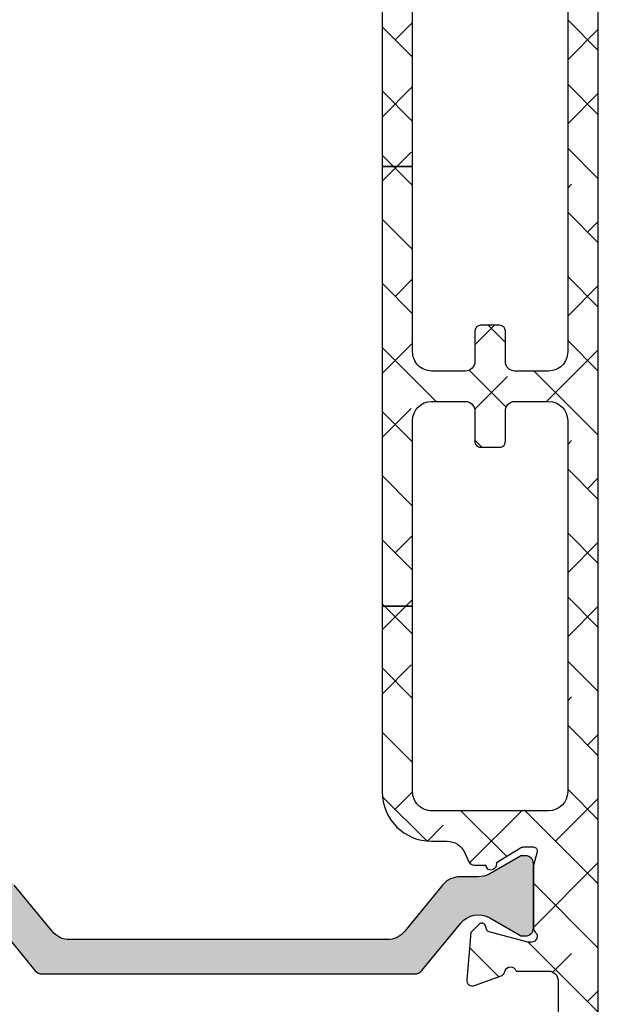
# Model space of a CAD drawing. Units: inches. Extents: x 0 to 402, y -384 to -126.
# Drawn here: x 13 to 14, y -176 to -174 of the extents above; entities that cross this region are included whole.
import ezdxf

# ---------------------------------------------------------------- set-up
doc = ezdxf.new("R2010")
doc.units = ezdxf.units.IN
doc.header["$MEASUREMENT"] = 0
doc.layers.get('0').update_dxf_attribs({"linetype": 'CONTINUOUS'})
for name, color, linetype in [('ZP-SECT-ALHA', 142, 'CONTINUOUS'), ('ZP-SECT-ALUM', 63, 'CONTINUOUS'), ('ZP-SECT-ALUM-WDWDR', 94, 'CONTINUOUS'), ('ZP-SECT-GLAS', 153, 'CONTINUOUS'), ('ZP-SECT-SEAL', 8, 'CONTINUOUS'), ('ZP-SECT-THRM-HTCH', 173, 'CONTINUOUS'), ('ZP-SECT-VINL', 130, 'CONTINUOUS'), ('ZP-SECT-WSTP', 40, 'CONTINUOUS')]:
    doc.layers.add(name, color=color, linetype=linetype)

# ---------------------------------------------------------------- blocks, each defined once
blk = doc.blocks.new('101CS - VIN25 WS MSW Square Bead (Dual 1 Inch)')
at = {"layer": 'ZP-SECT-ALHA'}
h = blk.add_hatch(dxfattribs=at)
h.set_pattern_fill('ANSI38', color=256, scale=0.75, angle=-90.00000000000004)
h.set_pattern_definition([(314.9999999999999, (208.1066881044709, 17.61468205416347), (0.06629126073623888, 0.0662912607362388), []), (44.99999999999996, (208.1066881044709, 17.61468205416347), (0.06629126073623896, 0.1988737822087165), [0.234375, -0.140625])])
edge = h.paths.add_edge_path()
edge.add_line((-2.15363311100009, 0.1366894078000485), (-2.153633110966439, -0.5070073162524125))
edge.add_arc((-2.141823027404115, -0.5070078696547704), 0.01181008357528917, 179.9973152078652, 270.0041072402487)
edge.add_line((-2.141822180799863, -0.518817953199715), (-1.193000715124981, -0.5188179530887567))
edge.add_arc((-1.193000118747702, -0.5070076191523799), 0.01181033395143416, 269.9971067794329, 360.0014697267939)
edge.add_line((-1.181189784800154, -0.5070073161987523), (-1.181189784753315, -0.3810226917339889))
edge.add_arc((-1.189063507715366, -0.3810228521588549), 0.00787372296368566, 0.001167385211639465, 90.0020337649895)
edge.add_line((-1.189063787200212, -0.3731491292001294), (-1.212685794273966, -0.3731491293565625))
edge.add_arc((-1.212686073844076, -0.3810228521095142), 0.007873722757914982, 89.99796561450195, 179.9988319943021)
edge.add_line((-1.220559796600355, -0.3810226915993837), (-1.220559796590805, -0.4026763081738238))
edge.add_arc((-1.228433769813343, -0.4026764839754439), 0.007873973224499578, -90.00021238273519, 0.0012792386477826767, ccw=False)
edge.add_line((-1.228433799000413, -0.4105504571998893), (-1.259929955236657, -0.4105504572117127))
edge.add_arc((-1.25992998440804, -0.4026764840175078), 0.007873973194258945, 179.9987206471878, 270.00021226857666, ccw=False)
edge.add_line((-1.267803957600336, -0.4026763082001992), (-1.267803957608976, -0.2058261022257568))
edge.add_arc((-1.259929984386894, -0.205825926423682), 0.007873973224044619, 89.99978762057208, 180.0012792419569, ccw=False)
edge.add_line((-1.259929955200278, -0.1979519531996914), (-1.228433798963124, -0.197951953187868))
edge.add_arc((-1.228433769792197, -0.2058259263816181), 0.007873973193804168, -0.001279356121415276, 90.00021226526758, ccw=False)
edge.add_line((-1.220559796600355, -0.2058261021993815), (-1.220559796572616, -0.2274797187228899))
edge.add_arc((-1.212685072179788, -0.2274791434191452), 0.007874724413842198, 180.0041858577905, 269.9947466443579)
edge.add_line((-1.212685794200297, -0.235353867799887), (-1.189063787199302, -0.2353538677598692))
edge.add_arc((-1.189064509147729, -0.2274791434243671), 0.007874724368595952, 270.0052528312125, 359.9958136177004)
edge.add_line((-1.181189784800154, -0.2274797188001969), (-1.181189784815615, -0.1585823813766467))
edge.add_arc((-1.193001120190724, -0.1585824931675835), 0.01181133537563851, 0.0005422882900549839, 89.99803445623324)
edge.add_line((-1.19300071500038, -0.146771157798895), (-1.248118878322657, -0.1467711577834336))
edge.add_arc((-1.248118649012149, -0.1270858491964789), 0.01968530858829037, 179.9998137316676, 269.9993325720941, ccw=False)
edge.add_line((-1.267803957600336, -0.1270857851996254), (-1.267803957574415, -0.1128968289731631))
edge.add_arc((-1.507963441330788, -0.1128977469300869), 0.2401594837581269, 0.0002190005436639745, 44.99980991194084)
edge.add_line((-1.338144478399954, 0.05692008920047442), (-1.403568202480074, 0.1223438135029653))
edge.add_arc((-1.417489688908882, 0.1084196804904899), 0.0196898264222062, 45.005445670695, 89.99388769157346)
edge.add_line((-1.417487588400036, 0.128109506800655), (-1.521233549957742, 0.1281095068506772))
edge.add_arc((-1.521234425813156, 0.1477935636318589), 0.01968405680066757, 179.9978775547944, 270.0025494144435, ccw=False)
edge.add_line((-1.540918482600318, 0.1477942928013078), (-1.540918482611687, 0.2060425798217409))
edge.add_arc((-1.521233424400065, 0.206042894186361), 0.01968505821413185, 90.00036557413279, 180.0009149968348, ccw=False)
edge.add_line((-1.521233550000034, 0.2257279524000921), (-1.433078221600226, 0.2257279523973637))
edge.add_arc((-1.433078221600226, 0.2434444943987444), 0.01771654200138073, 270, 450)
edge.add_line((-1.433078221600226, 0.2611610364001251), (-1.52123354983587, 0.2611610364428714))
edge.add_arc((-1.521233503659226, 0.2060429735003589), 0.05511806294253183, 90.00004800108485, 180.0004092546186)
edge.add_line((-1.576351566600351, 0.2060425798008225), (-1.57635156644028, 0.1477942927012634))
edge.add_arc((-1.521233503702807, 0.1477944855384132), 0.05511806273781054, 180.000200456153, 269.9999518735682)
edge.add_line((-1.521233550000034, 0.09267642280062205), (-1.448867732548933, 0.09267642289702849))
edge.add_arc((-1.44886983338398, 0.07298659669432418), 0.01968982631478015, 45.00544472133589, 89.9938867423237, ccw=False)
edge.add_line((-1.434948346800411, 0.08691072940015943), (-1.371551092389382, 0.02351332845407228))
edge.add_arc((-1.507960535937399, -0.1128967925527977), 0.1929125641377168, -1.0824823277744144e-05, 45.000142275474616, ccw=False)
edge.add_line((-1.315047971799686, -0.1128968289995385), (-1.315047971814238, -0.4518888595903547))
edge.add_arc((-1.334733280368546, -0.4518889236456434), 0.01968530855441205, -89.9993324020121, 0.00018643841360699298, ccw=False)
edge.add_line((-1.334733050999603, -0.4715742321987193), (-2.086704017522152, -0.4715742321832579))
edge.add_arc((-2.086703788211644, -0.4518889235963031), 0.01968530858829037, 179.9998137316676, 269.9993325720934, ccw=False)
edge.add_line((-2.10638909679983, -0.4518888595994497), (-2.106389096785279, 0.08550802559145154))
edge.add_arc((-2.086703788230971, 0.08550808964674025), 0.01968530855441205, 90.00066759798801, 180.0001864384136, ccw=False)
edge.add_line((-2.086704017599914, 0.1051933981998161), (-2.037574478512397, 0.1051933981534319))
edge.add_arc((-2.037574678113521, 0.1248800513084919), 0.01968665315607189, 270.0005809165177, 314.9959647727208)
edge.add_line((-2.023655092600166, 0.1109585049998429), (-1.964542068803894, 0.1700715287169885))
edge.add_arc((-1.995165684972136, 0.2006945269945672), 0.04330789640156173, 315.0005780323946, 390.0058605663339)
edge.add_line((-1.957662161599728, 0.2223523114007264), (-1.970262149413429, 0.2441701927473048))
edge.add_arc((-1.98560412562443, 0.2353101850078498), 0.01771654512601452, 30.00647993709896, 210.0066534771054)
edge.add_line((-2.000946074999774, 0.2264501307999751), (-1.988346233816173, 0.2046322495498032))
edge.add_arc((-1.995165036990414, 0.2006944446428424), 0.007874159270317175, -44.999730653772986, 30.00609399276101, ccw=False)
edge.add_line((-1.989597139399848, 0.1951265994011635), (-2.033917240707069, 0.1508062045631675))
edge.add_arc((-2.03948616956466, 0.1563770657321547), 0.007877021187291224, 270.0068356453436, 314.99006145660275, ccw=False)
edge.add_line((-2.039485229800448, 0.1485000446009224), (-2.141822180773033, 0.1485000446027414))
edge.add_arc((-2.141823027479827, 0.1366899610998694), 0.0118100835332237, 89.99589226226156, 180.0026842946932)
at = {"layer": 'ZP-SECT-ALUM'}
blk.add_lwpolyline([(-0.2712499787787124, -0.272489251818655), (-0.2712499787787124, -0.334989251818655, 1), (-0.2652499787787406, -0.334989251818655), (-0.2652499787787406, -0.1969892518186569, 0.4142135623730951), (-0.2722499787786887, -0.1899892518186519), (-0.2922934569903077, -0.1899892518186519, -0.3297505471403194), (-0.3032909616838992, -0.1818515264229674), (-0.3460653978498271, -0.04194264988559837, 0.3297505471403169), (-0.3527595311415439, -0.0369892518186532), (-0.4261654702995941, -0.0369892518186532, 0.1989123673796605), (-0.4311152177678821, -0.03903950435034886), (-0.4362824796574785, -0.04420676623993103, -0.4142135623730968), (-0.4497175085000151, -0.04420676623993103), (-0.4548847703895547, -0.03903950435034886, 0.1989123673796558), (-0.4598345178578995, -0.0369892518186532), (-0.4831654702995536, -0.0369892518186532, 0.198912367379657), (-0.4881152177678985, -0.03903950435034886), (-0.493282479657438, -0.04420676623993103, -0.4142135623730913), (-0.5067175084999747, -0.04420676623993103), (-0.511884770389571, -0.03903950435034886, 0.1989123673796548), (-0.5168345178579159, -0.0369892518186532), (-0.54016547029957, -0.0369892518186532, 0.1989123673796564), (-0.545115217767858, -0.03903950435034886), (-0.5502824796574544, -0.04420676623993103, -0.4142135623730914), (-0.563717508499991, -0.04420676623993103), (-0.5688847703895874, -0.03903950435034886, 0.198912367379654), (-0.5738345178578754, -0.0369892518186532), (-0.6472404570158687, -0.0369892518186532, 0.3297505471403128), (-0.6539345903076423, -0.04194264988560548), (-0.6967090264735134, -0.1818515264229745, -0.3297505471403153), (-0.7077065311671049, -0.1899892518186803), (-0.7277500093787239, -0.189989251818659, 0.4142135623733994), (-0.7347500093787858, -0.1969892518186569), (-0.7347500093787858, -0.334989251818655, 1), (-0.7287500093787571, -0.334989251818655), (-0.7287500093787571, -0.272489251818655, -0.4142135623730945), (-0.7192500093787544, -0.2629892518186594), (-0.5452032748147246, -0.2629892518186594, 0.3419987131196729), (-0.5442350289781928, -0.2622392518186558, -0.3419987131196799), (-0.5393937997954197, -0.2584892518186521), (-0.4899999940787154, -0.2584892518186521), (-0.4899999940787154, -0.2629307224236967), (-0.5389999940787504, -0.2629307224236967, 0.3279189694272522), (-0.5399543449612167, -0.2636320346383059, -0.3279189694272557), (-0.5452032748147246, -0.2674892518186525), (-0.7192500093787544, -0.2674892518186525, 0.4142135623730951), (-0.7242500093787498, -0.272489251818655), (-0.7242500093787498, -0.334989251818655, -1), (-0.7392500093787362, -0.334989251818655), (-0.7392500093787362, -0.1969892518186569, -0.4142135623730951), (-0.7277500093787239, -0.1854892518186588), (-0.7077065311671049, -0.1854892518186588, 0.3297505471403178), (-0.7010123978753882, -0.1805358537517137), (-0.6582379617094603, -0.04062697721435171, -0.3297505471403159), (-0.6472404570158687, -0.03248925181865303), (-0.5738345178578754, -0.03248925181865303, -0.1989123673796553), (-0.5657027898742228, -0.03585752383501273), (-0.5605355279846833, -0.04102478572458779, 0.4142135623730928), (-0.5534644601728189, -0.04102478572458779), (-0.5482971982832225, -0.03585752383501273, -0.1989123673796594), (-0.54016547029957, -0.03248925181865303), (-0.5168345178579159, -0.03248925181865303, -0.1989123673796536), (-0.5087027898742633, -0.03585752383501273), (-0.5035355279846669, -0.04102478572458779, 0.4142135623730974), (-0.4964644601728025, -0.04102478572458779), (-0.4912971982832062, -0.03585752383501273, -0.1989123673796608), (-0.4831654702995536, -0.03248925181865303), (-0.4598345178578995, -0.03248925181865303, -0.1989123673796527), (-0.4517027898742469, -0.03585752383501273), (-0.4465355279846506, -0.04102478572458779, 0.4142135623730963), (-0.4394644601727862, -0.04102478572458779), (-0.4342971982832466, -0.03585752383501273, -0.1989123673796597), (-0.4261654702995941, -0.03248925181865303), (-0.3527595311415439, -0.03248925181865303, -0.3297505471403154), (-0.3417620264479524, -0.04062697721434461), (-0.2989875902820813, -0.1805358537517137, 0.3297505471403161), (-0.2922934569903077, -0.1854892518186588), (-0.2722499787786887, -0.1854892518186588, -0.4142135623730919), (-0.2607499787787333, -0.1969892518186569), (-0.2607499787787333, -0.334989251818655, -1), (-0.2757499787787197, -0.334989251818655), (-0.2757499787787197, -0.272489251818655, 0.4142135623730949), (-0.2807499787787151, -0.2674892518186525), (-0.4549999940787472, -0.2674892518186525, -0.4142135623730949), (-0.4599999940787427, -0.262489251818657), (-0.4599999940787427, -0.2606892518186541, 0.4142135623730931), (-0.462199994078702, -0.2584892518186521), (-0.5099999940787541, -0.2584892518186521), (-0.5099999940787541, -0.2539892518186591), (-0.462199994078702, -0.2539892518186591, -0.4142135623730951), (-0.4554999940787354, -0.2606892518186541), (-0.4554999940787354, -0.262489251818657, 0.414213562373095), (-0.4549999940787472, -0.2629892518186594), (-0.2807499787787151, -0.2629892518186594, -0.4142135623730944)], format="xyb", close=True, dxfattribs=at)
at = {"layer": 'ZP-SECT-ALUM-WDWDR'}
blk.add_lwpolyline([(-2.15363311100009, 0.1366894078000485), (-2.153633110966439, -0.5070073162524125, 0.4142482833362349), (-2.141822180799863, -0.518817953199715), (-1.193000715124981, -0.5188179530887567, 0.4142358657222048), (-1.181189784800154, -0.5070073161987523), (-1.181189784753315, -0.3810226917339889, 0.4142179912710195), (-1.189063787200212, -0.3731491292001294), (-1.212685794273966, -0.3731491293565625, 0.4142179912711351), (-1.220559796600355, -0.3810226915993837), (-1.220559796590805, -0.4026763081738238, -0.4142211874891139), (-1.228433799000413, -0.4105504571998893), (-1.259929955236657, -0.4105504572117127, -0.4142211874891433), (-1.267803957600336, -0.4026763082001992), (-1.267803957608976, -0.2058261022257568, -0.4142211874891146), (-1.259929955200278, -0.1979519531996914), (-1.228433798963124, -0.197951953187868, -0.4142211874891437), (-1.220559796600355, -0.2058261021993815), (-1.220559796572616, -0.2274797187228899, 0.4141653103994614), (-1.212685794200297, -0.235353867799887), (-1.189063787199302, -0.2353538677598692, 0.4141653103990519), (-1.181189784800154, -0.2274797188001969), (-1.181189784815615, -0.1585823813766467, 0.414200742516548), (-1.19300071500038, -0.146771157798895), (-1.248118878322657, -0.1467711577834336, -0.414211102711058), (-1.267803957600336, -0.1270857851996254), (-1.267803957574415, -0.1128968289731631, 0.1989105117695754), (-1.338144478399954, 0.05692008920047442), (-1.403568202480074, 0.1223438135029653, 0.1988599413405665), (-1.417487588400036, 0.128109506800655), (-1.521233549957742, 0.1281095068506772, -0.4142374448924782), (-1.540918482600318, 0.1477942928013078), (-1.540918482611687, 0.2060425798217409, -0.4142163709978294), (-1.521233550000034, 0.2257279524000921), (-1.433078221600226, 0.2257279523973637, 0.9999999999999999), (-1.433078221600226, 0.2611610364001251), (-1.52123354983587, 0.2611610364428714, 0.4142154090846726), (-1.576351566600351, 0.2060425798008225), (-1.57635156644028, 0.1477942927012634, 0.4142122916316671), (-1.521233550000034, 0.09267642280062205), (-1.448867732548933, 0.09267642289702849, -0.1988599413410619), (-1.434948346800411, 0.08691072940015943), (-1.371551092389382, 0.02351332845407228, -0.1989130618370278), (-1.315047971799686, -0.1128968289995385), (-1.315047971814238, -0.4518888595903547, -0.4142111027110537), (-1.334733050999603, -0.4715742321987193), (-2.086704017522152, -0.4715742321832579, -0.414211102711058), (-2.10638909679983, -0.4518888595994497), (-2.106389096785279, 0.08550802559145154, -0.4142111027110538), (-2.086704017599914, 0.1051933981998161), (-2.037574478512397, 0.1051933981534319, 0.1988914288063574), (-2.023655092600166, 0.1109585049998429), (-1.964542068803894, 0.1700715287169885, 0.3394799644310995), (-1.957662161599728, 0.2223523114007264), (-1.970262149413429, 0.2441701927473048, 1.000001514423398), (-2.000946074999774, 0.2264501307999751), (-1.988346233816173, 0.2046322495498032, -0.3394826024514934), (-1.989597139399848, 0.1951265994011635), (-2.033917240707069, 0.1508062045631675, -0.1988362813887559), (-2.039485229800448, 0.1485000446009224), (-2.141822180773033, 0.1485000446027414, 0.4142482833364782)], format="xyb", close=True, dxfattribs=at)
at = {"layer": 'ZP-SECT-GLAS', "flags": 128}
for points in [[(-0.7500000094000256, -1.528954697242966), (-0.7500000094000256, 0), (-0.9999999881999884, 0), (-0.9999999881999884, -1.528954697242966)], [(0, -1.528954697242966), (0, 0), (-0.2499999788000196, 0), (-0.2499999788000196, -1.528954697242966)]]:
    blk.add_lwpolyline(points, dxfattribs=at)
at = {"layer": 'ZP-SECT-SEAL'}
for points in [[(-0.6582379617094603, -0.04062697721435171, -0.3297505471404568), (-0.6472404570158687, -0.03248925181865303), (-0.6410229798850082, -0.03248925181865303, 0.3006645954625839), (-0.6926947911102843, 0), (-0.7500000094000256, 0), (-0.7500000094000256, -0.234658315891707), (-0.7392500093787362, -0.234658315891707), (-0.7392500093787362, -0.1969892518186569, -0.4142135623730894), (-0.7277500093787239, -0.1854892518186588), (-0.7077065311671049, -0.1854892518186588, 0.3297505471403212), (-0.7010123978753882, -0.1805358537517137)], [(-0.3417620264479524, -0.04062697721435171, 0.3297505471404568), (-0.3527595311415439, -0.03248925181865303), (-0.3589770082724044, -0.03248925181865303, -0.3006645954625839), (-0.3073051970471852, 0), (-0.2499999788000196, 0), (-0.2499999788000196, -0.234658315891707), (-0.2607499787786765, -0.234658315891707), (-0.2607499787786765, -0.1969892518186569, 0.4142135623730894), (-0.2722499787786887, -0.1854892518186588), (-0.2922934569903077, -0.1854892518186588, -0.3297505471403212), (-0.2989875902820245, -0.1805358537517137)], [(-0.7500000094000256, -0.234658315891707), (-0.7392500093787362, -0.234658315891707), (-0.7392500093787362, -0.334989251818655, 0.1201675316467601), (-0.7384080859429218, -0.3384417895035838), (-0.750000013334045, -0.3384038133170861)], [(-0.2499999788000196, -0.234658315891707), (-0.2607499787786765, -0.234658315891707), (-0.2607499787786765, -0.334989251818655, -0.1201675316467601), (-0.2615919022145476, -0.3384417895035838), (-0.2499999748660002, -0.3384038133170861)]]:
    blk.add_lwpolyline(points, format="xyb", close=True, dxfattribs=at)
at = {"layer": 'ZP-SECT-WSTP'}
blk.add_lwpolyline([(-0.9999999881438271, -0.4723641351693288, -0.2839500922024636), (-1.072562131688528, -0.5133317686221233), (-1.095158510644978, -0.5133317686221233), (-1.095158510644978, -0.4533317149715401), (-1.111962356505046, -0.4533317149954144, -0.4142514048519148), (-1.119962344088492, -0.4453308474221274), (-1.119962344088492, -0.1953316021482294, -0.4142514048536688), (-1.111962356535059, -0.1873307345852311), (-1.051384225814559, -0.1873307344731927, -0.3670239844397909), (-1.043491157128187, -0.1940268704169341, -0.07847659539990098), (-1.062337459414096, -0.4477866056290338, -0.3254833822332228), (-1.069951278078747, -0.4533317149476659), (-1.095158510644978, -0.4533317149715401), (-1.095158510644978, -0.5133317686221233), (-1.159962282088486, -0.5133317686221233, -0.4141911167523029), (-1.179962397569625, -0.4933313595384732), (-1.179962397688485, -0.3163313776221628), (-1.220803993773728, -0.3163313776112417, 0.4142573416408427), (-1.23280397523601, -0.3283309189621022), (-1.232803975173766, -0.3803312782111661, -0.414257341640843), (-1.244803956486663, -0.392330819640641), (-1.255803976173723, -0.3923308196112529, -0.4142573416408428), (-1.267803957636005, -0.3803312782603925), (-1.267803957573761, -0.2173313480112355, -0.4142573416408427), (-1.255803976260808, -0.2053318065818175), (-1.244803956573747, -0.2053318066112624, -0.414257341640843), (-1.232803975111466, -0.2173313479621228), (-1.232803975173766, -0.2693317072111867, 0.4141595630476304), (-1.220803993848477, -0.2813312487017114), (-1.179962397688485, -0.2813312486221946), (-1.179962397688485, -0.1473310900221065, -0.4141911167523029), (-1.159962281946036, -0.1273306809522694), (-1.094962272888495, -0.12733068102213, 0.4142427971011798), (-1.064962392866391, -0.09733124091175682), (-1.064962392888503, 0.07066820497780668, 0.4142151410068176), (-1.094962272874341, 0.1006688184994857), (-1.157571294847912, 0.100668818577816, -1.000007333743331), (-1.157571294774868, 0.1406684630715347), (-1.064962392888503, 0.1406684629778567, -0.4142279563273633), (-1.004962339226154, 0.08066840949928178, -0.08696258998086147), (-0.9999999881438271, 0.0123941047816345), (-0.9999999882561497, -0.4723641351885419)], format="xyb", dxfattribs=at)
blk = doc.blocks.new('101CS - VIN25 WS VUE MSW Exterior Head')
at = {"layer": 'ZP-SECT-ALHA'}
h = blk.add_hatch(dxfattribs=at)
h.set_pattern_fill('ANSI38', color=256, scale=0.75, angle=-90.00000000000004)
h.set_pattern_definition([(314.9999999999999, (-189.8695495921359, 220.6530211737197), (0.06629126073623888, 0.0662912607362388), []), (44.99999999999996, (-189.8695495921359, 220.6530211737197), (0.06629126073623896, 0.1988737822087165), [0.234375, -0.140625])])
edge = h.paths.add_edge_path()
edge.add_line((3.629596368706984, -2.630438182003189), (3.566603763109015, -2.630438182005236))
edge.add_line((3.566603763109015, -2.630438182005236), (3.566603763135504, -3.539986288189453))
edge.add_line((3.566603763135504, -3.539986288189453), (3.629596368708349, -3.539986288187407))
edge.add_line((3.629596368708349, -3.539986288187407), (3.629596368745922, -3.156108322812344))
edge.add_arc((3.66899703049034, -3.156108906472206), 0.03940066174874104, 90.00084888664662, 179.9991512516467, ccw=False)
edge.add_line((3.668996446735378, -3.116708244727789), (3.738675508637186, -3.116708244615467))
edge.add_arc((3.738674716032302, -3.136409076349374), 0.01970083174985142, 0.0023053334268752224, 89.99769487322737, ccw=False)
edge.add_line((3.758375547766207, -3.136408283673433), (3.758375547735625, -3.1995082482089))
edge.add_arc((3.770174114153802, -3.199509758567779), 0.01179856651484953, 179.9926654488568, 270.0073353366566)
edge.add_line((3.770175624674437, -3.211308324985936), (3.809575409531533, -3.211308325207852))
edge.add_arc((3.809576919890507, -3.199509758489637), 0.01179856681488775, 269.9926654485797, 360.0073353363795)
edge.add_line((3.821375486608702, -3.199508247969021), (3.821375486530599, -3.136408283713905))
edge.add_arc((3.841076318264506, -3.13640907631879), 0.01970083174985142, 90.00230533342699, 179.9976948732274, ccw=False)
edge.add_line((3.841075525588565, -3.116708244584885), (3.910754880723459, -3.116708244615467))
edge.add_arc((3.910753295442605, -3.156109908093141), 0.0394016635095658, 0.002305230058482266, 89.99769476985881, ccw=False)
edge.add_line((3.95015495892028, -3.156108322812344), (3.95015495892028, -3.923864253550875))
edge.add_arc((3.910784341646809, -3.923864381545027), 0.03937061727367852, -89.99933257142033, 0.00018626897997364722, ccw=False)
edge.add_line((3.910784800268289, -3.963234998816034), (3.668965940542819, -3.963234998647778))
edge.add_arc((3.668965984301712, -3.92386538299464), 0.03936961565316233, 179.9983563035739, 269.9999363163739, ccw=False)
edge.add_line((3.62959636866475, -3.923864253562471), (3.629596368705336, -3.539986288187407))
edge.add_line((3.629596368705336, -3.539986288187407), (3.566603763138517, -3.539986288189453))
edge.add_line((3.566603763138517, -3.539986288189453), (3.566603763150965, -3.923864253550875))
edge.add_arc((3.668967167503915, -3.923863613335227), 0.1023634043549523, 180.0003583473488, 269.999313322549)
edge.add_line((3.668965940700787, -4.026227017682828), (3.701144528840189, -4.026227017742741))
edge.add_arc((3.701143718814123, -4.06559918042693), 0.03937216269252154, 25.003281522193618, 89.9988212210933, ccw=False)
edge.add_line((3.736826063402134, -4.048957741793544), (3.746054516536617, -4.06874812643926))
edge.add_arc((3.756760193855643, -4.06375640186253), 0.0118122326894221, 204.9981767539697, 269.9942404322694)
edge.add_line((3.756759006449613, -4.075568634492271), (3.780864274633871, -4.075568634238749))
edge.add_arc((3.790706116492801, -4.075439190787836), 0.009842693065578023, 180.7535312925426, 301.3987755115405)
edge.add_line((3.795834074836193, -4.083840538894634), (3.799194462732373, -4.081789575838258))
edge.add_arc((3.794066134552291, -4.073388102276101), 0.00984299283440962, 301.4002326017129, 380.8188089634135)
edge.add_line((3.803266469054392, -4.069889766530679), (3.852615712328088, -4.039767128041632))
edge.add_arc((3.858773496511741, -4.049864770947621), 0.01182711707515026, 90.02087307090471, 121.37583779630401, ccw=False)
edge.add_line((3.858769187847997, -4.038037654657302), (3.879288790925955, -4.038037654441752))
edge.add_arc((3.879289369320698, -4.045911279805308), 0.007873625384800886, -14.484636808164794, 90.00420893503491, ccw=False)
edge.add_line((3.886912729491542, -4.047880634117206), (3.879538708025905, -4.076439237538722))
edge.add_arc((3.887169377101854, -4.07840812811669), 0.00788058631414307, 165.5319188429099, 179.9995640613098)
edge.add_line((3.879288790787939, -4.078408068156733), (3.879288790925955, -4.205470387128372))
edge.add_arc((3.891101598851097, -4.205469530477782), 0.01181280795620347, 180.0041550208533, 228.1862481024527)
edge.add_arc((3.875352191195848, -4.223077132062975), 0.01181072852522241, -90.00230348361902, 48.19062767328052, ccw=False)
edge.add_line((3.875351716364719, -4.234887860578652), (3.86747786052689, -4.23488786062606))
edge.add_line((3.86747786052689, -4.23488786062606), (3.78794643283328, -4.213578026627744))
edge.add_arc((3.789983849268883, -4.205973236140792), 0.007872985715882389, 194.9889719197125, 255.00197553981292, ccw=False)
edge.add_line((3.782378736971907, -4.208009451019649), (3.780595291033876, -4.201354381128709))
edge.add_arc((3.772989609238307, -4.20339116537525), 0.007873683105282442, 14.99190234570753, 135.0023815586057)
edge.add_line((3.767421843106092, -4.197823862083766), (3.75006111043632, -4.215185474927608))
edge.add_line((3.75006111043632, -4.215185474927608), (3.741538408936947, -4.312599176019745))
edge.add_arc((3.753304365800024, -4.313628130647563), 0.01181086315769994, 175.002093567356, 290.0014493289549)
edge.add_line((3.757344199653573, -4.324726609415649), (3.812888571131282, -4.304510309620497))
edge.add_arc((3.808850166036064, -4.293412505877605), 0.01180974020158074, 289.996055872507, 349.0989886495091)
edge.add_arc((3.832044504435412, -4.297880191151177), 0.01181096143931418, 15.477380213542972, 169.0954869198427, ccw=False)
edge.add_line((3.843427151764558, -4.294728342502964), (3.910641655323445, -4.294728342521267))
edge.add_arc((3.910641425957729, -4.314413651281222), 0.01968530876129069, 0.001521143010677406, 89.99933241141082, ccw=False)
edge.add_line((3.930326734712082, -4.314413128656867), (3.930326734621872, -4.403159516612533))
edge.add_arc((3.9106418020536, -4.403159070262459), 0.01968493257333218, 239.99975339499872, 359.9987008349993, ccw=False)
edge.add_line((3.900799262392752, -4.420206679579934), (3.888988038725188, -4.413388518511766))
edge.add_arc((3.883082573686935, -4.423617253405395), 0.01181107678588846, 60.00041089372058, 179.9956025868202)
edge.add_line((3.871271496935833, -4.423616346913064), (3.871271496726592, -4.735671301985946))
edge.add_arc((3.88308408426351, -4.735670524820321), 0.01181258756248265, 180.0037695644626, 269.993385245565)
edge.add_line((3.883082720509208, -4.747483112304081), (3.8988307252244, -4.747483112284982))
edge.add_arc((3.898829568760632, -4.735671025824439), 0.01181208651715541, 270.0056095502723, 359.9986605358731)
edge.add_line((3.91064165527456, -4.735671301968097), (3.910641655323445, -4.71992417718721))
edge.add_arc((3.922454242755576, -4.719924954484085), 0.01181258745770444, 90.00803732468279, 179.9962297988818, ccw=False)
edge.add_line((3.922452585712051, -4.708112367142604), (3.946074739320636, -4.708112367188193))
edge.add_arc((3.946073583156906, -4.719924453648755), 0.01181208651714469, 0.0013409194941118585, 89.99439190509281, ccw=False)
edge.add_line((3.957885669670816, -4.719924177205058), (3.957885669719701, -4.912836721971786))
edge.add_arc((3.946073583153996, -4.912836445656277), 0.01181208656893663, 270.00560871669643, 359.9986597022976, ccw=False)
edge.add_line((3.946074739445919, -4.924648532168618), (3.922452585422491, -4.924648532270822))
edge.add_arc((3.922454242754935, -4.912835945093808), 0.01181258729327823, 180.0037687996292, 269.99196127382976, ccw=False)
edge.add_line((3.910641655487211, -4.91283672210173), (3.910641655323445, -4.897089597473069))
edge.add_arc((3.898829568607741, -4.89708987363854), 0.01181208671893269, 0.001339569909180898, 89.99439055551025)
edge.add_line((3.89883072504972, -4.885277786976218), (3.883082720525692, -4.885277787174033))
edge.add_arc((3.883084084324366, -4.897090374490814), 0.01181258739550825, 90.0066149697507, 179.9962306509627)
edge.add_line((3.871271496954421, -4.897089597369614), (3.871271496762972, -4.956143954994701))
edge.add_arc((3.879144719007412, -4.95614488182329), 0.007873222298992026, 179.9932551927804, 270.0067454619793)
edge.add_line((3.879145645925973, -4.964018104067719), (3.993770775116786, -4.964018104067719))
edge.add_arc((3.993770545751048, -4.944332795607704), 0.01968530846135106, 270.0006675886653, 359.9984788570644)
edge.add_line((4.013455854205461, -4.944333318232026), (4.013455854415213, -1.481684785946214))
edge.add_arc((3.993770545690307, -1.481685308682553), 0.01968530873184613, 0.001521468949362029, 89.99933273734945)
edge.add_line((3.993770774944039, -1.461999999952042), (3.895345672024689, -1.46200000004788))
edge.add_arc((3.895344825370447, -1.473810083541522), 0.01181008352398982, 89.99589251721154, 180.0026845496127)
edge.add_line((3.883534741859421, -1.473810636893887), (3.883534741925644, -1.521362941043122))
edge.add_arc((3.895344825384295, -1.521363494349757), 0.01181008347161251, 179.997315672236, 270.0041077046349)
edge.add_line((3.895345672084261, -1.533173577791018), (3.911093676723397, -1.533173577742133))
edge.add_arc((3.911094523377582, -1.521363494248434), 0.01181008352404666, 269.9958925174873, 360.0026845498884)
edge.add_line((3.922904606888665, -1.521362940896012), (3.922904607122462, -1.513181382143699))
edge.add_arc((3.934717194509302, -1.513182159159334), 0.01181258741239594, 90.00661548180119, 179.9962311630012, ccw=False)
edge.add_line((3.934715830605057, -1.501369571825677), (3.950463835320249, -1.501369571844663))
edge.add_arc((3.950462679006435, -1.513181658455291), 0.01181208666722556, 0.001340191560814219, 89.99439117716162, ccw=False)
edge.add_line((3.962274765670429, -1.513181382161662), (3.962274765419295, -1.62735360973457))
edge.add_arc((3.950462679003628, -1.627353333569117), 0.01181208641889492, 270.0056094445439, 359.998660430144, ccw=False)
edge.add_line((3.950463835445589, -1.639165419931402), (3.934715830621542, -1.63916542003372))
edge.add_arc((3.934717194420284, -1.627352832716871), 0.01181258739557642, 180.0037693488165, 269.9933850299176, ccw=False)
edge.add_line((3.92290460705027, -1.627353609838025), (3.922904607122462, -1.619788043835257))
edge.add_arc((3.911092520556785, -1.619788320150738), 0.01181208656890821, 0.001340297565641795, 89.99439128316568)
edge.add_line((3.911093676848736, -1.607976233638425), (3.895345672024689, -1.607976233836126))
edge.add_arc((3.895346828188476, -1.619788320296745), 0.0118120865172011, 90.00560809518292, 179.9986590807838)
edge.add_line((3.883534741674509, -1.619788043853106), (3.883534741925644, -1.863884317315666))
edge.add_arc((3.871412693792452, -1.863883835984329), 0.01212204814274798, 270.00227537174544, 359.99772495094555, ccw=False)
edge.add_line((3.87141317519206, -1.876005884117518), (3.843335926328848, -1.876005883914701))
edge.add_arc((3.832043124442549, -1.872545918399751), 0.01181095829337495, 190.9022140386782, 342.9656265864774, ccw=False)
edge.add_arc((3.80884653035069, -1.877016322700881), 0.01181247283283822, 10.91419151193819, 69.99605658593907)
edge.add_line((3.812887397962584, -1.865916507235312), (3.75734390623569, -1.845697860717138))
edge.add_arc((3.753304146375127, -1.856796819933744), 0.01181128932093763, 69.99968513226617, 185.0010990731668)
edge.add_line((3.741537822324972, -1.857826467334377), (3.750060523636307, -1.955240168808388))
edge.add_line((3.750060523636307, -1.955240168808388), (3.767421256634918, -1.972600608107001))
edge.add_arc((3.772989113368608, -1.967032966269495), 0.00787398655305235, 224.9988942889036, 344.9972997942045)
edge.add_line((3.780594704284738, -1.969071262384915), (3.782378150533702, -1.962415019207839))
edge.add_arc((3.789984944351164, -1.964454517942074), 0.00787545981313586, 105.00586874228401, 164.9911141219842, ccw=False)
edge.add_line((3.787945846185551, -1.956847616737292), (3.867477274026896, -1.93553660980993))
edge.add_line((3.867477274026896, -1.93553660980993), (3.875351129826242, -1.93553660980993))
edge.add_arc((3.875350423728383, -1.947348402382553), 0.01181179259372804, -48.185650887649615, 89.99657491215129, ccw=False)
edge.add_arc((3.891097702484568, -1.964954108058412), 0.01180891151805322, 131.8072086865895, 179.9998795395887)
edge.add_line((3.879288790966541, -1.964954083230992), (3.879288790925955, -2.092017575197502))
edge.add_arc((3.887169383142645, -2.092016341645043), 0.007880592313234265, 180.0089685327232, 194.4680720583235)
edge.add_line((3.879538707945187, -2.09398523251005), (3.886912729325388, -2.122545009394941))
edge.add_arc((3.879287903791376, -2.124513228691423), 0.00787476041687423, -89.99354644218653, 14.473974333015576, ccw=False)
edge.add_line((3.879288790771568, -2.132387989058344), (3.85876918782759, -2.132387988994225))
edge.add_arc((3.858771640759191, -2.120574317224797), 0.01181367202408537, 238.5949345731556, 269.9881033916557, ccw=False)
edge.add_line((3.852615712399313, -2.130657342203477), (3.803266469232028, -2.100534703596765))
edge.add_arc((3.794066658848988, -2.0970370868179), 0.009842247416910577, 339.1840187607365, 418.5886903342375)
edge.add_line((3.799196222705234, -2.088637241053817), (3.795836421732645, -2.086585104697889))
edge.add_arc((3.790706877858029, -2.094986375759031), 0.009843453449089835, 58.59311340715828, 179.2469751317592)
edge.add_line((3.780864274537521, -2.094857009304661), (3.756759006435743, -2.094857009197227))
edge.add_arc((3.75675726050878, -2.106665496169327), 0.01180848710117101, 89.99152861447656, 155.0071196551763)
edge.add_line((3.746054516654056, -2.101676343776518), (3.736826063237345, -2.121466728395063))
edge.add_arc((3.70114418023093, -2.104828046547856), 0.03937057922479757, 270.00050730209904, 335.00007050559896, ccw=False)
edge.add_line((3.701144528821658, -2.144198625771111), (3.668965940542819, -2.144198625993255))
edge.add_arc((3.668965164392488, -2.246560027286466), 0.1023614012961538, 89.9995655575473, 180.0001060654469)
edge.add_line((3.566603763096509, -2.246560216776999), (3.566603763105206, -2.630438182005236))
edge.add_line((3.566603763105206, -2.630438182005236), (3.629596368710793, -2.630438182003189))
edge.add_line((3.629596368710793, -2.630438182003189), (3.629596368745922, -2.246560216585095))
edge.add_arc((3.668965984379533, -2.246560260352119), 0.03936961563363485, 90.00006380234112, 179.9999363045409, ccw=False)
edge.add_line((3.668965940539067, -2.207190644718509), (3.910784800323427, -2.207190644788199))
edge.add_arc((3.910784341738943, -2.246561261980743), 0.03937061719521485, 0.0015213568593139826, 89.99933262525929, ccw=False)
edge.add_line((3.95015495892028, -2.246560216585095), (3.95015495892028, -3.014316147323626))
edge.add_arc((3.91075529850622, -3.014316565213761), 0.03939966041627601, -90.00060736335098, 0.0006077042488072948, ccw=False)
edge.add_line((3.910754880850504, -3.053716225627824), (3.841075525629037, -3.053716225520503))
edge.add_arc((3.841074315283961, -3.034017396888563), 0.0196988286691237, 179.9964797997407, 270.00352039534056, ccw=False)
edge.add_line((3.821375486652016, -3.034016186610557), (3.821375486530599, -2.970916222227089))
edge.add_arc((3.809574917188842, -2.970916714518162), 0.01180056935202503, 0.002390240670204608, 89.99760934476934)
edge.add_line((3.809575409565298, -2.959116145176409), (3.770175624734691, -2.959116145228023))
edge.add_arc((3.770176117025774, -2.97091671456979), 0.01180056935203525, 90.00239024071979, 179.9976093447198)
edge.add_line((3.758375547684011, -2.970916222193324), (3.758375547735625, -3.034016186422065))
edge.add_arc((3.738676718803683, -3.03401739676716), 0.01969882896912506, -90.00352020025872, 0.0035203953411837574, ccw=False)
edge.add_line((3.73867550852566, -3.053716225699105), (3.668996446942799, -3.053716225520503))
edge.add_arc((3.668995027652646, -3.01431756653591), 0.03939865901015707, 179.9979362424803, 270.00206401278, ccw=False)
edge.add_line((3.629596368668047, -3.014316147421283), (3.629596368706984, -2.630438182003189))
at = {"layer": 'ZP-SECT-THRM-HTCH'}
h = blk.add_hatch(color=256, dxfattribs=at)
h.dxf.hatch_style = 1
edge = h.paths.add_edge_path()
edge.add_arc((3.765568912661156, -4.225850060208397), 0.04727821364235139, 60.002938681297906, 140.604271723198, ccw=False)
edge.add_line((3.789205919440349, -4.184904713760574), (3.851388726887251, -4.22080538469308))
edge.add_arc((3.855320702392343, -4.214012404026228), 0.00784888639953867, 239.9364887069657, 270.0563009185678)
edge.add_line((3.855328414992584, -4.221861286636425), (3.86346032764078, -4.221861286609254))
edge.add_arc((3.863456565200217, -4.20609884543633), 0.01576244162196528, 270.0136763054974, 359.9865895360973)
edge.add_line((3.879219006390429, -4.206102534742143), (3.879219006380652, -4.072153142190331))
edge.add_arc((3.863456564956802, -4.072156831503435), 0.01576244185560425, 0.01341049020339011, 89.9863237207011)
edge.add_line((3.863460327390214, -4.05639439009687), (3.855328414903795, -4.05639438995118))
edge.add_arc((3.855320702654942, -4.064243272664559), 0.007848886502374761, 89.94370164725649, 120.063513858756)
edge.add_line((3.851388726794141, -4.057450292084781), (3.789126653479514, -4.093397892211584))
edge.add_arc((3.765465797119992, -4.052382554457403), 0.04735075558801007, 270.02750209697524, 299.9797124208766, ccw=False)
edge.add_line((3.765488525583294, -4.099733304590558), (3.728238646320335, -4.099733304745911))
edge.add_arc((3.728231286749731, -4.146997308495554), 0.04726400432263003, 89.99107836201325, 140.6090469586127)
edge.add_line((3.691704067285457, -4.117003170021206), (3.613301943901376, -4.212470797599934))
edge.add_arc((3.576774724749907, -4.182476659399357), 0.04726400390714709, 269.99107837785857, 320.60904697445756, ccw=False)
edge.add_line((3.576767365192438, -4.229740662733519), (2.920973011981403, -4.229740662869659))
edge.add_arc((2.920965722095763, -4.182476511403503), 0.04726415202834167, 219.391037728184, 270.00883713478424, ccw=False)
edge.add_line((2.884438432812942, -4.212470797602833), (2.806036337130593, -4.117003169879496))
edge.add_arc((2.769509074162495, -4.14699740034939), 0.04726409632502922, 39.39100576126556, 90.00886861406576)
edge.add_line((2.769501758317745, -4.099733304590558), (2.732251855984998, -4.099733304747673))
edge.add_arc((2.732274593586595, -4.052382697163193), 0.04735061304373966, 240.02024064489808, 269.97248676259795, ccw=False)
edge.add_line((2.708613774857611, -4.09339789206328), (2.646351668266732, -4.057450292201764))
edge.add_arc((2.642419656802438, -4.064243405902974), 0.007849019551058363, 59.93674801709195, 90.05596972799009)
edge.add_line((2.642411989441541, -4.05639439009687), (2.63428008611487, -4.056394390071461))
edge.add_arc((2.634283827583077, -4.072156846900007), 0.01576245727259445, 90.01360005840067, 179.9865328331002)
edge.add_line((2.618521370745896, -4.072153141991151), (2.61852137071179, -4.206102534595487))
edge.add_arc((2.634283827590808, -4.20609882976608), 0.01576245731441275, 180.013466878076, 269.9863996527747)
edge.add_line((2.634280086043134, -4.221861286636425), (2.642411989596496, -4.2218612868555))
edge.add_arc((2.642410640426184, -4.213982431934113), 0.007878855036902397, 270.00981129425, 299.9365713251493)
edge.add_line((2.646342511884143, -4.220810077467576), (2.708716881202747, -4.184909406529329))
edge.add_arc((2.732298494275909, -4.225885452158565), 0.04727714871416787, 39.39341476322079, 119.92032055121999, ccw=False)
edge.add_line((2.768834583075261, -4.195881402335459), (2.849040067009639, -4.293540613556473))
edge.add_arc((2.864266875136872, -4.281036530741144), 0.01970298893051978, 219.3924534008154, 269.9881552953153)
edge.add_line((2.864262801955817, -4.300739519250641), (3.633573870963858, -4.300739519250641))
edge.add_arc((3.633569780074666, -4.281036493600999), 0.01970302607433179, 270.0118961770604, 320.6074965248612)
edge.add_line((3.648796605979157, -4.293540613296528), (3.729033212617935, -4.195843859182986))
at = {"layer": 'ZP-SECT-ALUM-WDWDR'}
for points in [[(4.013455854205461, -4.944333318232026), (4.013455854415213, -1.481684785946214, 0.4142023737286084)], [(3.566603763096509, -2.246560216776999), (3.566603763105206, -2.630438182005236), (3.629596368710793, -2.630438182003189), (3.629596368745922, -2.246560216585095, -0.4142129106107348)], [(3.95015495892028, -2.246560216585095), (3.95015495892028, -3.014316147323626, -0.4142197737527995), (3.910754880850504, -3.053716225627824), (3.841075525629037, -3.053716225520503, -0.4142495540109876), (3.821375486652016, -3.034016186610557), (3.821375486530599, -2.970916222227089, 0.4141891228785696), (3.809575409565298, -2.959116145176409), (3.770175624734691, -2.959116145228023, 0.4141891228780587), (3.758375547684011, -2.970916222193324), (3.758375547735625, -3.034016186422065, -0.4142495540109877), (3.73867550852566, -3.053716225699105), (3.668996446942799, -3.053716225520503, -0.4142346634901343), (3.629596368668047, -3.014316147421283), (3.629596368706984, -2.630438182003189), (3.566603763109015, -2.630438182005236), (3.566603763135504, -3.539986288189453), (3.629596368708349, -3.539986288187407), (3.629596368745922, -3.156108322812344, -0.4142048841727422), (3.668996446735378, -3.116708244727789), (3.738675508637186, -3.116708244615467, -0.4141899941227338), (3.758375547766207, -3.136408283673433), (3.758375547735625, -3.1995082482089, 0.4142885561095262), (3.770175624674437, -3.211308324985936), (3.809575409531533, -3.211308325207852, 0.4142885561095263), (3.821375486608702, -3.199508247969021), (3.821375486530599, -3.136408283713905, -0.4141899941227349), (3.841075525588565, -3.116708244584885), (3.910754880723459, -3.116708244615467, -0.4141899941227338), (3.95015495892028, -3.156108322812344), (3.95015495892028, -3.923864253550875, -0.4142111027109237), (3.910784800268289, -3.963234998816034), (3.668965940542819, -3.963234998647778, -0.4142216393442128), (3.62959636866475, -3.923864253562471), (3.629596368705336, -3.539986288187407), (3.566603763138517, -3.539986288189453), (3.566603763150965, -3.923864253550875, 0.4142082202675877), (3.668965940700787, -4.026227017682828), (3.701144528840189, -4.026227017742741, -0.2914523045650696), (3.736826063402134, -4.048957741793544), (3.746054516536617, -4.06874812643926, 0.2914547850659178), (3.756759006449613, -4.075568634492271), (3.780864274633871, -4.075568634238749, 0.5811102696193656), (3.795834074836193, -4.083840538894634), (3.799194462732373, -4.081789575838258, 0.3610998599918026), (3.803266469054392, -4.069889766530679), (3.852615712328088, -4.039767128041632, -0.1376718734357106), (3.858769187847997, -4.038037654657302), (3.879288790925955, -4.038037654441752, -0.4903757369458634), (3.886912729491542, -4.047880634117206), (3.879538708025905, -4.076439237538722, 0.06321099902166477), (3.879288790787939, -4.078408068156733), (3.879288790925955, -4.205470387128372, 0.2133871302087317), (3.883225865390784, -4.214273805250428, -0.6885211358466719), (3.875351716364719, -4.234887860578652), (3.86747786052689, -4.23488786062606), (3.78794643283328, -4.213578026627744, -0.2680100060287585), (3.782378736971907, -4.208009451019649), (3.780595291033876, -4.201354381128709, 0.5774112363885086), (3.767421843106092, -4.197823862083766), (3.75006111043632, -4.215185474927608), (3.741538408936947, -4.312599176019745, 0.5486151295438686), (3.757344199653573, -4.324726609415649), (3.812888571131282, -4.304510309620497, 0.2637583457499449), (3.820446803901348, -4.295645878629813, -0.7927188780365917), (3.843427151764558, -4.294728342502964), (3.910641655323445, -4.294728342521267, -0.4142023737286084), (3.930326734712082, -4.314413128656867), (3.930326734621872, -4.403159516612533, -0.5773441456600042)]]:
    blk.add_lwpolyline(points, format="xyb", dxfattribs=at)
at = {"layer": 'ZP-SECT-VINL'}
for points in [[(3.729033212451839, -4.195843859258815, -0.3669444793576483), (3.789205919440349, -4.184904713760574), (3.851388726887251, -4.22080538469308, 0.1321843746477137), (3.855328414992584, -4.221861286636425), (3.86346032764078, -4.221861286609254, 0.4140751029121587), (3.879219006390429, -4.206102534742143), (3.879219006380652, -4.072153142190331, 0.4140751029116467), (3.863460327390214, -4.05639439009687), (3.855328414903795, -4.05639438995118, 0.1321843746472655), (3.851388726794141, -4.057450292084781), (3.789126653479514, -4.093397892211584, -0.131440367429625), (3.765488525583294, -4.099733304590558), (3.728238646320335, -4.099733304745911, 0.2245252821676959), (3.691704067285457, -4.117003170021206), (3.613301943901376, -4.212470797599934, -0.2245252821676958), (3.576767365192438, -4.229740662733519), (2.920973011981403, -4.229740662869659, -0.2245245067217982), (2.884438432812942, -4.212470797602833), (2.806036337130593, -4.117003169879496, 0.2245247975137525)], [(2.768834583075261, -4.195881402335459), (2.849040067009639, -4.293540613556473, 0.2244232297464749), (2.864262801955817, -4.300739519250641), (3.633573870963858, -4.300739519250641, 0.2244227643493359), (3.648796605979157, -4.293540613296528), (3.729033212617935, -4.195843859182986)]]:
    blk.add_lwpolyline(points, format="xyb", dxfattribs=at)

msp = doc.modelspace()

# ---------------------------------------------------------------- block references
for name, p in [('101CS - VIN25 WS VUE MSW Exterior Head', (10.25, -171.875)), ('101CS - VIN25 WS MSW Square Bead (Dual 1 Inch)', (14.02544099388757, -176.3179233240326))]:
    msp.add_blockref(name, p)

doc.saveas('drawing.dxf')
